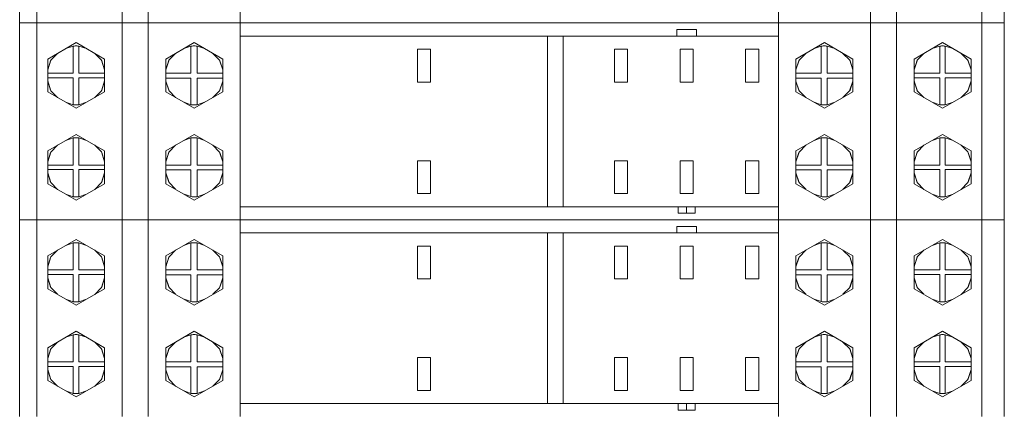
# Model space of a CAD drawing. Units: millimetres. Extents: x -1307 to 9199, y -40 to 459.
# Drawn here: x 8100 to 8115, y 194 to 200 of the extents above; entities that cross this region are included whole.
import ezdxf

# ---------------------------------------------------------------- set-up
doc = ezdxf.new("R2010")
doc.units = ezdxf.units.MM
doc.layers.add('1 Основная', color=30, linetype='Continuous', lineweight=50)

msp = doc.modelspace()

# ---------------------------------------------------------------- linework, layer by layer
at = {"layer": '1 Основная', "linetype": 'Continuous', "lineweight": 0, "ltscale": 4}
for p, q in [((8100.285, 203.369), (8100.285, 200.369)), ((8101.985, 203.369), (8101.985, 200.369)), ((8103.385, 203.369), (8103.385, 200.369)), ((8111.585, 200.369), (8111.585, 203.369)), ((8112.985, 200.369), (8112.985, 203.369)), ((8113.385, 200.369), (8113.385, 203.369)), ((8114.685, 200.369), (8114.685, 203.369)), ((8100.025, 200.369), (8115.025, 200.369)), ((8100.285, 200.369), (8100.285, 197.369)), ((8101.985, 200.369), (8101.985, 197.369)), ((8103.385, 200.369), (8103.385, 197.369)), ((8110.035, 200.269), (8110.335, 200.269)), ((8110.035, 200.169), (8110.035, 200.269)), ((8110.335, 200.169), (8110.335, 200.269)), ((8110.821, 200.369), (8111.221, 200.369)), ((8110.821, 200.369), (8111.221, 200.369)), ((8111.585, 197.369), (8111.585, 200.369)), ((8112.985, 197.369), (8112.985, 200.369)), ((8113.385, 197.369), (8113.385, 200.369)), ((8114.685, 197.369), (8114.685, 200.369)), ((8115.025, 198.469), (8115.025, 200.369)), ((8103.385, 200.169), (8111.585, 200.169)), ((8108.065, 200.169), (8108.065, 197.569)), ((8108.305, 200.169), (8108.305, 197.569)), ((8100.452, 199.819), (8100.885, 200.069)), ((8100.727, 199.978), (8100.841, 200.017)), ((8100.856, 200.018), (8100.871, 200.019)), ((8100.871, 200.019), (8100.885, 200.019)), ((8100.885, 200.069), (8101.319, 199.819)), ((8100.885, 200.019), (8100.899, 200.019)), ((8100.899, 200.019), (8100.911, 200.018)), ((8100.911, 200.018), (8100.924, 200.018)), ((8100.924, 200.018), (8101.044, 199.978)), ((8102.252, 199.819), (8102.685, 200.069)), ((8102.528, 199.978), (8102.634, 200.016)), ((8102.651, 200.018), (8102.668, 200.019)), ((8102.668, 200.019), (8102.685, 200.019)), ((8102.685, 200.069), (8103.119, 199.819)), ((8102.685, 200.019), (8102.699, 200.019)), ((8102.699, 200.019), (8102.713, 200.018)), ((8102.713, 200.018), (8102.727, 200.017)), ((8102.727, 200.017), (8102.844, 199.978)), ((8106.085, 199.969), (8106.285, 199.969)), ((8106.285, 199.469), (8106.285, 199.969)), ((8109.285, 199.969), (8109.285, 199.469)), ((8110.285, 199.969), (8110.285, 199.469)), ((8111.285, 199.469), (8111.285, 199.969)), ((8111.852, 199.819), (8112.285, 200.069)), ((8112.128, 199.978), (8112.234, 200.016)), ((8112.251, 200.018), (8112.268, 200.019)), ((8112.268, 200.019), (8112.285, 200.019)), ((8112.285, 200.069), (8112.719, 199.819)), ((8112.285, 200.019), (8112.299, 200.019)), ((8112.299, 200.019), (8112.313, 200.018)), ((8112.313, 200.018), (8112.327, 200.017)), ((8113.652, 199.819), (8114.085, 200.069)), ((8113.927, 199.978), (8114.041, 200.017)), ((8114.056, 200.018), (8114.071, 200.019)), ((8114.071, 200.019), (8114.085, 200.019)), ((8114.085, 200.069), (8114.519, 199.819)), ((8114.085, 200.019), (8114.099, 200.019)), ((8114.099, 200.019), (8114.111, 200.018)), ((8114.111, 200.018), (8114.124, 200.018)), ((8114.124, 200.018), (8114.244, 199.978)), ((8100.452, 199.653), (8100.5, 199.802)), ((8100.5, 199.802), (8100.602, 199.905)), ((8101.168, 199.906), (8101.27, 199.803)), ((8101.27, 199.803), (8101.319, 199.653)), ((8101.319, 199.319), (8101.319, 199.819)), ((8102.299, 199.8), (8102.4, 199.904)), ((8102.968, 199.906), (8103.07, 199.802)), ((8103.07, 199.802), (8103.119, 199.653)), ((8103.119, 199.319), (8103.119, 199.819)), ((8111.899, 199.8), (8112, 199.904)), ((8112.568, 199.906), (8112.67, 199.802)), ((8112.67, 199.802), (8112.719, 199.653)), ((8112.719, 199.319), (8112.719, 199.819)), ((8113.652, 199.653), (8113.7, 199.802)), ((8113.7, 199.802), (8113.802, 199.905)), ((8114.368, 199.906), (8114.47, 199.803)), ((8114.47, 199.803), (8114.519, 199.653)), ((8114.519, 199.319), (8114.519, 199.819)), ((8100.452, 199.655), (8100.496, 199.794)), ((8100.496, 199.794), (8100.498, 199.796)), ((8101.272, 199.796), (8101.275, 199.794)), ((8101.275, 199.794), (8101.319, 199.655)), ((8102.252, 199.653), (8102.299, 199.8)), ((8102.252, 199.655), (8102.296, 199.794)), ((8102.296, 199.794), (8102.298, 199.795)), ((8103.072, 199.796), (8103.075, 199.794)), ((8103.075, 199.794), (8103.119, 199.655)), ((8111.852, 199.653), (8111.899, 199.8)), ((8111.852, 199.655), (8111.896, 199.794)), ((8111.896, 199.794), (8111.898, 199.795)), ((8112.672, 199.796), (8112.675, 199.794)), ((8112.675, 199.794), (8112.719, 199.655)), ((8113.652, 199.655), (8113.696, 199.794)), ((8113.696, 199.794), (8113.698, 199.796)), ((8114.472, 199.796), (8114.475, 199.794)), ((8114.475, 199.794), (8114.519, 199.655)), ((8100.452, 199.604), (8100.841, 199.604)), ((8100.452, 199.534), (8100.841, 199.534)), ((8100.924, 199.534), (8101.319, 199.534)), ((8102.252, 199.604), (8102.634, 199.604)), ((8102.252, 199.529), (8102.634, 199.529)), ((8102.727, 199.529), (8103.119, 199.529)), ((8111.852, 199.604), (8112.234, 199.604)), ((8111.852, 199.529), (8112.234, 199.529)), ((8112.327, 199.529), (8112.719, 199.529)), ((8113.652, 199.604), (8114.041, 199.604)), ((8113.652, 199.534), (8114.041, 199.534)), ((8114.124, 199.534), (8114.519, 199.534)), ((8100.452, 199.485), (8100.5, 199.337)), ((8100.452, 199.484), (8100.496, 199.344)), ((8101.27, 199.335), (8101.319, 199.486)), ((8101.275, 199.344), (8101.319, 199.484)), ((8102.252, 199.483), (8102.301, 199.336)), ((8102.252, 199.481), (8102.296, 199.344)), ((8103.069, 199.333), (8103.119, 199.483)), ((8103.075, 199.344), (8103.119, 199.481)), ((8111.852, 199.483), (8111.901, 199.336)), ((8111.852, 199.481), (8111.896, 199.344)), ((8112.669, 199.333), (8112.719, 199.483)), ((8112.675, 199.344), (8112.719, 199.481)), ((8113.652, 199.485), (8113.7, 199.337)), ((8113.652, 199.484), (8113.696, 199.344)), ((8114.47, 199.335), (8114.519, 199.486)), ((8114.475, 199.344), (8114.519, 199.484)), ((8100.496, 199.344), (8100.498, 199.343)), ((8100.5, 199.337), (8100.602, 199.233)), ((8100.885, 199.069), (8101.319, 199.319)), ((8101.168, 199.232), (8101.27, 199.335)), ((8101.272, 199.342), (8101.275, 199.344)), ((8102.296, 199.344), (8102.299, 199.342)), ((8102.301, 199.336), (8102.4, 199.234)), ((8102.685, 199.069), (8103.119, 199.319)), ((8102.968, 199.233), (8103.069, 199.333)), ((8103.072, 199.342), (8103.075, 199.344)), ((8111.896, 199.344), (8111.899, 199.342)), ((8111.901, 199.336), (8112, 199.234)), ((8112.285, 199.069), (8112.719, 199.319)), ((8112.568, 199.233), (8112.669, 199.333)), ((8112.672, 199.342), (8112.675, 199.344)), ((8113.696, 199.344), (8113.698, 199.343)), ((8113.7, 199.337), (8113.802, 199.233)), ((8114.085, 199.069), (8114.519, 199.319)), ((8114.368, 199.232), (8114.47, 199.335)), ((8114.472, 199.342), (8114.475, 199.344)), ((8100.727, 199.161), (8100.841, 199.121)), ((8100.856, 199.12), (8100.871, 199.119)), ((8100.871, 199.119), (8100.885, 199.119)), ((8100.885, 199.119), (8100.899, 199.119)), ((8100.899, 199.119), (8100.911, 199.12)), ((8100.911, 199.12), (8100.924, 199.121)), ((8102.529, 199.16), (8102.634, 199.122)), ((8102.651, 199.121), (8102.668, 199.12)), ((8102.668, 199.12), (8102.685, 199.119)), ((8102.685, 199.119), (8102.699, 199.119)), ((8102.699, 199.119), (8102.713, 199.12)), ((8102.713, 199.12), (8102.727, 199.121)), ((8112.129, 199.16), (8112.234, 199.122)), ((8112.251, 199.121), (8112.268, 199.12)), ((8112.268, 199.12), (8112.285, 199.119)), ((8112.285, 199.119), (8112.299, 199.119)), ((8112.299, 199.119), (8112.313, 199.12)), ((8112.313, 199.12), (8112.327, 199.121)), ((8113.927, 199.161), (8114.041, 199.121)), ((8114.056, 199.12), (8114.071, 199.119)), ((8114.071, 199.119), (8114.085, 199.119)), ((8114.085, 199.119), (8114.099, 199.119)), ((8114.099, 199.119), (8114.111, 199.12)), ((8114.111, 199.12), (8114.124, 199.121)), ((8100.452, 198.419), (8100.885, 198.669)), ((8100.727, 198.578), (8100.841, 198.617)), ((8100.856, 198.618), (8100.871, 198.619)), ((8100.871, 198.619), (8100.885, 198.619)), ((8100.885, 198.669), (8101.319, 198.419)), ((8100.885, 198.619), (8100.899, 198.619)), ((8100.899, 198.619), (8100.911, 198.618)), ((8100.911, 198.618), (8100.924, 198.618)), ((8100.924, 198.618), (8101.044, 198.578)), ((8102.252, 198.419), (8102.685, 198.669)), ((8102.528, 198.578), (8102.634, 198.616)), ((8102.651, 198.618), (8102.668, 198.619)), ((8102.668, 198.619), (8102.685, 198.619)), ((8102.685, 198.669), (8103.119, 198.419)), ((8102.685, 198.619), (8102.699, 198.619)), ((8102.699, 198.619), (8102.713, 198.618)), ((8102.713, 198.618), (8102.727, 198.617)), ((8102.727, 198.617), (8102.844, 198.578)), ((8111.852, 198.419), (8112.285, 198.669)), ((8112.128, 198.578), (8112.234, 198.616)), ((8112.251, 198.618), (8112.268, 198.619)), ((8112.268, 198.619), (8112.285, 198.619)), ((8112.285, 198.669), (8112.719, 198.419)), ((8112.285, 198.619), (8112.299, 198.619)), ((8112.299, 198.619), (8112.313, 198.618)), ((8112.313, 198.618), (8112.327, 198.617)), ((8112.327, 198.617), (8112.444, 198.578)), ((8113.652, 198.419), (8114.085, 198.669)), ((8113.927, 198.578), (8114.041, 198.617)), ((8114.056, 198.618), (8114.071, 198.619)), ((8114.071, 198.619), (8114.085, 198.619)), ((8114.085, 198.669), (8114.519, 198.419)), ((8114.085, 198.619), (8114.099, 198.619)), ((8114.099, 198.619), (8114.111, 198.618)), ((8114.111, 198.618), (8114.124, 198.618)), ((8114.124, 198.618), (8114.244, 198.578)), ((8100.5, 198.402), (8100.602, 198.505)), ((8101.168, 198.506), (8101.27, 198.403)), ((8102.299, 198.4), (8102.4, 198.504)), ((8102.968, 198.506), (8103.07, 198.402)), ((8111.899, 198.4), (8112, 198.504)), ((8112.568, 198.506), (8112.67, 198.402)), ((8113.385, 197.769), (8113.385, 198.469)), ((8113.7, 198.402), (8113.802, 198.505)), ((8114.368, 198.506), (8114.47, 198.403)), ((8100.452, 198.253), (8100.5, 198.402)), ((8100.452, 198.255), (8100.496, 198.394)), ((8100.496, 198.394), (8100.498, 198.396)), ((8101.27, 198.403), (8101.319, 198.253)), ((8101.272, 198.396), (8101.275, 198.394)), ((8101.275, 198.394), (8101.319, 198.255)), ((8101.319, 197.919), (8101.319, 198.419)), ((8102.252, 198.253), (8102.299, 198.4)), ((8102.252, 198.255), (8102.296, 198.394)), ((8102.296, 198.394), (8102.298, 198.395)), ((8103.07, 198.402), (8103.119, 198.253)), ((8103.072, 198.396), (8103.075, 198.394)), ((8103.075, 198.394), (8103.119, 198.255)), ((8103.119, 197.919), (8103.119, 198.419)), ((8111.852, 198.253), (8111.899, 198.4)), ((8111.852, 198.255), (8111.896, 198.394)), ((8111.896, 198.394), (8111.898, 198.395)), ((8112.67, 198.402), (8112.719, 198.253)), ((8112.672, 198.396), (8112.675, 198.394)), ((8112.675, 198.394), (8112.719, 198.255)), ((8112.719, 197.919), (8112.719, 198.419)), ((8113.652, 198.253), (8113.7, 198.402)), ((8113.652, 198.255), (8113.696, 198.394)), ((8113.696, 198.394), (8113.698, 198.396)), ((8114.47, 198.403), (8114.519, 198.253)), ((8114.472, 198.396), (8114.475, 198.394)), ((8114.475, 198.394), (8114.519, 198.255)), ((8114.519, 197.919), (8114.519, 198.419)), ((8100.452, 198.204), (8100.841, 198.204)), ((8102.252, 198.204), (8102.634, 198.204)), ((8106.285, 198.269), (8106.285, 197.769)), ((8109.085, 198.269), (8109.285, 198.269)), ((8109.285, 197.769), (8109.285, 198.269)), ((8110.085, 198.269), (8110.285, 198.269)), ((8110.285, 197.769), (8110.285, 198.269)), ((8111.085, 198.269), (8111.285, 198.269)), ((8111.285, 197.769), (8111.285, 198.269)), ((8111.852, 198.204), (8112.234, 198.204)), ((8113.652, 198.204), (8114.041, 198.204)), ((8100.452, 198.134), (8100.841, 198.134)), ((8100.452, 198.085), (8100.5, 197.937)), ((8100.452, 198.084), (8100.496, 197.944)), ((8100.924, 198.134), (8101.319, 198.134)), ((8101.27, 197.935), (8101.319, 198.086)), ((8101.275, 197.944), (8101.319, 198.084)), ((8102.252, 198.129), (8102.634, 198.129)), ((8102.252, 198.083), (8102.301, 197.936)), ((8102.252, 198.081), (8102.296, 197.944)), ((8102.727, 198.129), (8103.119, 198.129)), ((8103.069, 197.933), (8103.119, 198.083)), ((8103.075, 197.944), (8103.119, 198.081)), ((8111.852, 198.129), (8112.234, 198.129)), ((8111.852, 198.083), (8111.901, 197.936)), ((8111.852, 198.081), (8111.896, 197.944)), ((8112.327, 198.129), (8112.719, 198.129)), ((8112.669, 197.933), (8112.719, 198.083)), ((8112.675, 197.944), (8112.719, 198.081)), ((8113.652, 198.134), (8114.041, 198.134)), ((8113.652, 198.085), (8113.7, 197.937)), ((8113.652, 198.084), (8113.696, 197.944)), ((8114.124, 198.134), (8114.519, 198.134)), ((8114.47, 197.935), (8114.519, 198.086)), ((8114.475, 197.944), (8114.519, 198.084)), ((8100.496, 197.944), (8100.498, 197.943)), ((8100.5, 197.937), (8100.602, 197.833)), ((8100.885, 197.669), (8101.319, 197.919)), ((8101.168, 197.832), (8101.27, 197.935)), ((8101.272, 197.942), (8101.275, 197.944)), ((8102.296, 197.944), (8102.299, 197.942)), ((8102.301, 197.936), (8102.4, 197.834)), ((8102.685, 197.669), (8103.119, 197.919)), ((8102.968, 197.833), (8103.069, 197.933)), ((8103.072, 197.942), (8103.075, 197.944)), ((8111.896, 197.944), (8111.899, 197.942)), ((8111.901, 197.936), (8112, 197.834)), ((8112.285, 197.669), (8112.719, 197.919)), ((8112.568, 197.833), (8112.669, 197.933)), ((8112.672, 197.942), (8112.675, 197.944)), ((8113.696, 197.944), (8113.698, 197.943)), ((8113.7, 197.937), (8113.802, 197.833)), ((8114.085, 197.669), (8114.519, 197.919)), ((8114.368, 197.832), (8114.47, 197.935)), ((8114.472, 197.942), (8114.475, 197.944)), ((8100.727, 197.761), (8100.841, 197.721)), ((8100.856, 197.72), (8100.871, 197.719)), ((8100.871, 197.719), (8100.885, 197.719)), ((8100.885, 197.719), (8100.899, 197.719)), ((8100.899, 197.719), (8100.911, 197.72)), ((8100.911, 197.72), (8100.924, 197.721)), ((8102.529, 197.76), (8102.634, 197.722)), ((8102.651, 197.721), (8102.668, 197.72)), ((8102.668, 197.72), (8102.685, 197.719)), ((8102.685, 197.719), (8102.699, 197.719)), ((8102.699, 197.719), (8102.713, 197.72)), ((8102.713, 197.72), (8102.727, 197.721)), ((8112.129, 197.76), (8112.234, 197.722)), ((8112.251, 197.721), (8112.268, 197.72)), ((8112.268, 197.72), (8112.285, 197.719)), ((8112.285, 197.719), (8112.299, 197.719)), ((8112.299, 197.719), (8112.313, 197.72)), ((8112.313, 197.72), (8112.327, 197.721)), ((8113.927, 197.761), (8114.041, 197.721)), ((8114.056, 197.72), (8114.071, 197.719)), ((8114.071, 197.719), (8114.085, 197.719)), ((8114.085, 197.719), (8114.099, 197.719)), ((8114.099, 197.719), (8114.111, 197.72)), ((8114.111, 197.72), (8114.124, 197.721)), ((8103.385, 197.569), (8111.585, 197.569)), ((8110.056, 197.469), (8110.056, 197.569)), ((8110.185, 197.469), (8110.185, 197.569)), ((8100.025, 197.369), (8115.025, 197.369)), ((8100.285, 197.369), (8100.285, 194.369)), ((8101.985, 197.369), (8101.985, 194.369)), ((8103.385, 197.369), (8103.385, 194.369)), ((8110.035, 197.269), (8110.335, 197.269)), ((8110.035, 197.169), (8110.035, 197.269)), ((8110.335, 197.169), (8110.335, 197.269)), ((8110.821, 197.369), (8111.221, 197.369)), ((8110.821, 197.369), (8111.221, 197.369)), ((8111.585, 194.369), (8111.585, 197.369)), ((8112.985, 194.369), (8112.985, 197.369)), ((8113.385, 194.369), (8113.385, 197.369)), ((8114.685, 194.369), (8114.685, 197.369)), ((8115.025, 195.469), (8115.025, 197.369)), ((8103.385, 197.169), (8111.585, 197.169)), ((8108.065, 197.169), (8108.065, 194.569)), ((8108.305, 197.169), (8108.305, 194.569)), ((8100.452, 196.819), (8100.885, 197.069)), ((8100.727, 196.978), (8100.841, 197.017)), ((8100.856, 197.018), (8100.871, 197.019)), ((8100.871, 197.019), (8100.885, 197.019)), ((8100.885, 197.069), (8101.319, 196.819)), ((8100.885, 197.019), (8100.899, 197.019)), ((8100.899, 197.019), (8100.911, 197.018)), ((8100.911, 197.018), (8100.924, 197.018)), ((8100.924, 197.018), (8101.044, 196.978)), ((8102.252, 196.819), (8102.685, 197.069)), ((8102.528, 196.978), (8102.634, 197.016)), ((8102.651, 197.018), (8102.668, 197.019)), ((8102.668, 197.019), (8102.685, 197.019)), ((8102.685, 197.069), (8103.119, 196.819)), ((8102.685, 197.019), (8102.699, 197.019)), ((8102.699, 197.019), (8102.713, 197.018)), ((8102.713, 197.018), (8102.727, 197.017)), ((8102.727, 197.017), (8102.844, 196.978)), ((8106.085, 196.969), (8106.285, 196.969)), ((8106.285, 196.469), (8106.285, 196.969)), ((8109.285, 196.969), (8109.285, 196.469)), ((8110.285, 196.969), (8110.285, 196.469)), ((8111.285, 196.469), (8111.285, 196.969)), ((8111.852, 196.819), (8112.285, 197.069)), ((8112.128, 196.978), (8112.234, 197.016)), ((8112.251, 197.018), (8112.268, 197.019)), ((8112.268, 197.019), (8112.285, 197.019)), ((8112.285, 197.069), (8112.719, 196.819)), ((8112.285, 197.019), (8112.299, 197.019)), ((8112.299, 197.019), (8112.313, 197.018)), ((8112.313, 197.018), (8112.327, 197.017)), ((8113.652, 196.819), (8114.085, 197.069)), ((8113.927, 196.978), (8114.041, 197.017)), ((8114.056, 197.018), (8114.071, 197.019)), ((8114.071, 197.019), (8114.085, 197.019)), ((8114.085, 197.069), (8114.519, 196.819)), ((8114.085, 197.019), (8114.099, 197.019)), ((8114.099, 197.019), (8114.111, 197.018)), ((8114.111, 197.018), (8114.124, 197.018)), ((8114.124, 197.018), (8114.244, 196.978)), ((8100.452, 196.653), (8100.5, 196.802)), ((8100.5, 196.802), (8100.602, 196.905)), ((8101.168, 196.906), (8101.27, 196.803)), ((8101.27, 196.803), (8101.319, 196.653)), ((8101.319, 196.319), (8101.319, 196.819)), ((8102.299, 196.8), (8102.4, 196.904)), ((8102.968, 196.906), (8103.07, 196.802)), ((8103.07, 196.802), (8103.119, 196.653)), ((8103.119, 196.319), (8103.119, 196.819)), ((8111.899, 196.8), (8112, 196.904)), ((8112.568, 196.906), (8112.67, 196.802)), ((8112.67, 196.802), (8112.719, 196.653)), ((8112.719, 196.319), (8112.719, 196.819)), ((8113.652, 196.653), (8113.7, 196.802)), ((8113.7, 196.802), (8113.802, 196.905)), ((8114.368, 196.906), (8114.47, 196.803)), ((8114.47, 196.803), (8114.519, 196.653)), ((8114.519, 196.319), (8114.519, 196.819)), ((8100.452, 196.655), (8100.496, 196.794)), ((8100.496, 196.794), (8100.498, 196.796)), ((8101.272, 196.796), (8101.275, 196.794)), ((8101.275, 196.794), (8101.319, 196.655)), ((8102.252, 196.653), (8102.299, 196.8)), ((8102.252, 196.655), (8102.296, 196.794)), ((8102.296, 196.794), (8102.298, 196.795)), ((8103.072, 196.796), (8103.075, 196.794)), ((8103.075, 196.794), (8103.119, 196.655)), ((8111.852, 196.653), (8111.899, 196.8)), ((8111.852, 196.655), (8111.896, 196.794)), ((8111.896, 196.794), (8111.898, 196.795)), ((8112.672, 196.796), (8112.675, 196.794)), ((8112.675, 196.794), (8112.719, 196.655)), ((8113.652, 196.655), (8113.696, 196.794)), ((8113.696, 196.794), (8113.698, 196.796)), ((8114.472, 196.796), (8114.475, 196.794)), ((8114.475, 196.794), (8114.519, 196.655)), ((8100.452, 196.604), (8100.841, 196.604)), ((8100.452, 196.534), (8100.841, 196.534)), ((8100.924, 196.534), (8101.319, 196.534)), ((8102.252, 196.604), (8102.634, 196.604)), ((8102.252, 196.529), (8102.634, 196.529)), ((8102.727, 196.529), (8103.119, 196.529)), ((8111.852, 196.604), (8112.234, 196.604)), ((8111.852, 196.529), (8112.234, 196.529)), ((8112.327, 196.529), (8112.719, 196.529)), ((8113.652, 196.604), (8114.041, 196.604)), ((8113.652, 196.534), (8114.041, 196.534)), ((8114.124, 196.534), (8114.519, 196.534)), ((8100.452, 196.485), (8100.5, 196.337)), ((8100.452, 196.484), (8100.496, 196.344)), ((8101.27, 196.335), (8101.319, 196.486)), ((8101.275, 196.344), (8101.319, 196.484)), ((8102.252, 196.483), (8102.301, 196.336)), ((8102.252, 196.481), (8102.296, 196.344)), ((8103.069, 196.333), (8103.119, 196.483)), ((8103.075, 196.344), (8103.119, 196.481)), ((8111.852, 196.483), (8111.901, 196.336)), ((8111.852, 196.481), (8111.896, 196.344)), ((8112.669, 196.333), (8112.719, 196.483)), ((8112.675, 196.344), (8112.719, 196.481)), ((8113.652, 196.485), (8113.7, 196.337)), ((8113.652, 196.484), (8113.696, 196.344)), ((8114.47, 196.335), (8114.519, 196.486)), ((8114.475, 196.344), (8114.519, 196.484)), ((8100.496, 196.344), (8100.498, 196.343)), ((8100.5, 196.337), (8100.602, 196.233)), ((8100.885, 196.069), (8101.319, 196.319)), ((8101.168, 196.232), (8101.27, 196.335)), ((8101.272, 196.342), (8101.275, 196.344)), ((8102.296, 196.344), (8102.299, 196.342)), ((8102.301, 196.336), (8102.4, 196.234)), ((8102.685, 196.069), (8103.119, 196.319)), ((8102.968, 196.233), (8103.069, 196.333)), ((8103.072, 196.342), (8103.075, 196.344)), ((8111.896, 196.344), (8111.899, 196.342)), ((8111.901, 196.336), (8112, 196.234)), ((8112.285, 196.069), (8112.719, 196.319)), ((8112.568, 196.233), (8112.669, 196.333)), ((8112.672, 196.342), (8112.675, 196.344)), ((8113.696, 196.344), (8113.698, 196.343)), ((8113.7, 196.337), (8113.802, 196.233)), ((8114.085, 196.069), (8114.519, 196.319)), ((8114.368, 196.232), (8114.47, 196.335)), ((8114.472, 196.342), (8114.475, 196.344)), ((8100.727, 196.161), (8100.841, 196.121)), ((8100.856, 196.12), (8100.871, 196.119)), ((8100.871, 196.119), (8100.885, 196.119)), ((8100.885, 196.119), (8100.899, 196.119)), ((8100.899, 196.119), (8100.911, 196.12)), ((8100.911, 196.12), (8100.924, 196.121)), ((8102.529, 196.16), (8102.634, 196.122)), ((8102.651, 196.121), (8102.668, 196.12)), ((8102.668, 196.12), (8102.685, 196.119)), ((8102.685, 196.119), (8102.699, 196.119)), ((8102.699, 196.119), (8102.713, 196.12)), ((8102.713, 196.12), (8102.727, 196.121)), ((8112.129, 196.16), (8112.234, 196.122)), ((8112.251, 196.121), (8112.268, 196.12)), ((8112.268, 196.12), (8112.285, 196.119)), ((8112.285, 196.119), (8112.299, 196.119)), ((8112.299, 196.119), (8112.313, 196.12)), ((8112.313, 196.12), (8112.327, 196.121)), ((8113.927, 196.161), (8114.041, 196.121)), ((8114.056, 196.12), (8114.071, 196.119)), ((8114.071, 196.119), (8114.085, 196.119)), ((8114.085, 196.119), (8114.099, 196.119)), ((8114.099, 196.119), (8114.111, 196.12)), ((8114.111, 196.12), (8114.124, 196.121)), ((8100.452, 195.419), (8100.885, 195.669)), ((8100.727, 195.578), (8100.841, 195.617)), ((8100.856, 195.618), (8100.871, 195.619)), ((8100.871, 195.619), (8100.885, 195.619)), ((8100.885, 195.669), (8101.319, 195.419)), ((8100.885, 195.619), (8100.899, 195.619)), ((8100.899, 195.619), (8100.911, 195.618)), ((8100.911, 195.618), (8100.924, 195.618)), ((8100.924, 195.618), (8101.044, 195.578)), ((8102.252, 195.419), (8102.685, 195.669)), ((8102.528, 195.578), (8102.634, 195.616)), ((8102.651, 195.618), (8102.668, 195.619)), ((8102.668, 195.619), (8102.685, 195.619)), ((8102.685, 195.669), (8103.119, 195.419)), ((8102.685, 195.619), (8102.699, 195.619)), ((8102.699, 195.619), (8102.713, 195.618)), ((8102.713, 195.618), (8102.727, 195.617)), ((8102.727, 195.617), (8102.844, 195.578)), ((8111.852, 195.419), (8112.285, 195.669)), ((8112.128, 195.578), (8112.234, 195.616)), ((8112.251, 195.618), (8112.268, 195.619)), ((8112.268, 195.619), (8112.285, 195.619)), ((8112.285, 195.669), (8112.719, 195.419)), ((8112.285, 195.619), (8112.299, 195.619)), ((8112.299, 195.619), (8112.313, 195.618)), ((8112.313, 195.618), (8112.327, 195.617)), ((8112.327, 195.617), (8112.444, 195.578)), ((8113.652, 195.419), (8114.085, 195.669)), ((8113.927, 195.578), (8114.041, 195.617)), ((8114.056, 195.618), (8114.071, 195.619)), ((8114.071, 195.619), (8114.085, 195.619)), ((8114.085, 195.669), (8114.519, 195.419)), ((8114.085, 195.619), (8114.099, 195.619)), ((8114.099, 195.619), (8114.111, 195.618)), ((8114.111, 195.618), (8114.124, 195.618)), ((8114.124, 195.618), (8114.244, 195.578)), ((8100.5, 195.402), (8100.602, 195.505)), ((8101.168, 195.506), (8101.27, 195.403)), ((8102.299, 195.4), (8102.4, 195.504)), ((8102.968, 195.506), (8103.07, 195.402)), ((8111.899, 195.4), (8112, 195.504)), ((8112.568, 195.506), (8112.67, 195.402)), ((8113.385, 194.769), (8113.385, 195.469)), ((8113.7, 195.402), (8113.802, 195.505)), ((8114.368, 195.506), (8114.47, 195.403)), ((8100.452, 195.253), (8100.5, 195.402)), ((8100.452, 195.255), (8100.496, 195.394)), ((8100.496, 195.394), (8100.498, 195.396)), ((8101.27, 195.403), (8101.319, 195.253)), ((8101.272, 195.396), (8101.275, 195.394)), ((8101.275, 195.394), (8101.319, 195.255)), ((8101.319, 194.919), (8101.319, 195.419)), ((8102.252, 195.253), (8102.299, 195.4)), ((8102.252, 195.255), (8102.296, 195.394)), ((8102.296, 195.394), (8102.298, 195.395)), ((8103.07, 195.402), (8103.119, 195.253)), ((8103.072, 195.396), (8103.075, 195.394)), ((8103.075, 195.394), (8103.119, 195.255)), ((8103.119, 194.919), (8103.119, 195.419)), ((8111.852, 195.253), (8111.899, 195.4)), ((8111.852, 195.255), (8111.896, 195.394)), ((8111.896, 195.394), (8111.898, 195.395)), ((8112.67, 195.402), (8112.719, 195.253)), ((8112.672, 195.396), (8112.675, 195.394)), ((8112.675, 195.394), (8112.719, 195.255)), ((8112.719, 194.919), (8112.719, 195.419)), ((8113.652, 195.253), (8113.7, 195.402)), ((8113.652, 195.255), (8113.696, 195.394)), ((8113.696, 195.394), (8113.698, 195.396)), ((8114.47, 195.403), (8114.519, 195.253)), ((8114.472, 195.396), (8114.475, 195.394)), ((8114.475, 195.394), (8114.519, 195.255)), ((8114.519, 194.919), (8114.519, 195.419)), ((8100.452, 195.204), (8100.841, 195.204)), ((8102.252, 195.204), (8102.634, 195.204)), ((8106.285, 195.269), (8106.285, 194.769)), ((8109.085, 195.269), (8109.285, 195.269)), ((8109.285, 194.769), (8109.285, 195.269)), ((8110.085, 195.269), (8110.285, 195.269)), ((8110.285, 194.769), (8110.285, 195.269)), ((8111.085, 195.269), (8111.285, 195.269)), ((8111.285, 194.769), (8111.285, 195.269)), ((8111.852, 195.204), (8112.234, 195.204)), ((8113.652, 195.204), (8114.041, 195.204)), ((8100.452, 195.134), (8100.841, 195.134)), ((8100.452, 195.085), (8100.5, 194.937)), ((8100.452, 195.084), (8100.496, 194.944)), ((8100.924, 195.134), (8101.319, 195.134)), ((8101.27, 194.935), (8101.319, 195.086)), ((8101.275, 194.944), (8101.319, 195.084)), ((8102.252, 195.129), (8102.634, 195.129)), ((8102.252, 195.083), (8102.301, 194.936)), ((8102.252, 195.081), (8102.296, 194.944)), ((8102.727, 195.129), (8103.119, 195.129)), ((8103.069, 194.933), (8103.119, 195.083)), ((8103.075, 194.944), (8103.119, 195.081)), ((8111.852, 195.129), (8112.234, 195.129)), ((8111.852, 195.083), (8111.901, 194.936)), ((8111.852, 195.081), (8111.896, 194.944)), ((8112.327, 195.129), (8112.719, 195.129)), ((8112.669, 194.933), (8112.719, 195.083)), ((8112.675, 194.944), (8112.719, 195.081)), ((8113.652, 195.134), (8114.041, 195.134)), ((8113.652, 195.085), (8113.7, 194.937)), ((8113.652, 195.084), (8113.696, 194.944)), ((8114.124, 195.134), (8114.519, 195.134)), ((8114.47, 194.935), (8114.519, 195.086)), ((8114.475, 194.944), (8114.519, 195.084)), ((8100.496, 194.944), (8100.498, 194.943)), ((8100.5, 194.937), (8100.602, 194.833)), ((8100.885, 194.669), (8101.319, 194.919)), ((8101.168, 194.832), (8101.27, 194.935)), ((8101.272, 194.942), (8101.275, 194.944)), ((8102.296, 194.944), (8102.299, 194.942)), ((8102.301, 194.936), (8102.4, 194.834)), ((8102.685, 194.669), (8103.119, 194.919)), ((8102.968, 194.833), (8103.069, 194.933)), ((8103.072, 194.942), (8103.075, 194.944)), ((8111.896, 194.944), (8111.899, 194.942)), ((8111.901, 194.936), (8112, 194.834)), ((8112.285, 194.669), (8112.719, 194.919)), ((8112.568, 194.833), (8112.669, 194.933)), ((8112.672, 194.942), (8112.675, 194.944)), ((8113.696, 194.944), (8113.698, 194.943)), ((8113.7, 194.937), (8113.802, 194.833)), ((8114.085, 194.669), (8114.519, 194.919)), ((8114.368, 194.832), (8114.47, 194.935)), ((8114.472, 194.942), (8114.475, 194.944)), ((8100.727, 194.761), (8100.841, 194.721)), ((8100.856, 194.72), (8100.871, 194.719)), ((8100.871, 194.719), (8100.885, 194.719)), ((8100.885, 194.719), (8100.899, 194.719)), ((8100.899, 194.719), (8100.911, 194.72)), ((8100.911, 194.72), (8100.924, 194.721)), ((8102.529, 194.76), (8102.634, 194.722)), ((8102.651, 194.721), (8102.668, 194.72)), ((8102.668, 194.72), (8102.685, 194.719)), ((8102.685, 194.719), (8102.699, 194.719)), ((8102.699, 194.719), (8102.713, 194.72)), ((8102.713, 194.72), (8102.727, 194.721)), ((8112.129, 194.76), (8112.234, 194.722)), ((8112.251, 194.721), (8112.268, 194.72)), ((8112.268, 194.72), (8112.285, 194.719)), ((8112.285, 194.719), (8112.299, 194.719)), ((8112.299, 194.719), (8112.313, 194.72)), ((8112.313, 194.72), (8112.327, 194.721)), ((8113.927, 194.761), (8114.041, 194.721)), ((8114.056, 194.72), (8114.071, 194.719)), ((8114.071, 194.719), (8114.085, 194.719)), ((8114.085, 194.719), (8114.099, 194.719)), ((8114.099, 194.719), (8114.111, 194.72)), ((8114.111, 194.72), (8114.124, 194.721)), ((8103.385, 194.569), (8111.585, 194.569)), ((8110.056, 194.469), (8110.056, 194.569)), ((8110.185, 194.469), (8110.185, 194.569))]:
    msp.add_line(p, q, dxfattribs=at)
for points in [[(8100.025, 200.369), (8100.025, 203.369), (8100.025, 200.369)], [(8101.585, 200.369), (8101.585, 203.369), (8101.585, 200.369)], [(8115.025, 200.769), (8115.025, 200.369), (8115.025, 203.369), (8111.585, 203.369)], [(8115.025, 197.769), (8115.025, 197.369), (8115.025, 200.369), (8100.025, 200.369)], [(8100.025, 197.369), (8100.025, 200.369), (8100.025, 197.369)], [(8101.585, 197.369), (8101.585, 200.369), (8101.585, 197.369)], [(8100.841, 199.604), (8100.841, 200.017), (8100.856, 200.018)], [(8100.924, 200.018), (8100.924, 199.604), (8101.319, 199.604)], [(8102.634, 199.604), (8102.634, 200.016), (8102.651, 200.018)], [(8102.727, 200.017), (8102.727, 199.604), (8103.119, 199.604)], [(8106.085, 199.969), (8106.085, 199.469), (8106.285, 199.469)], [(8109.285, 199.469), (8109.085, 199.469), (8109.085, 199.969), (8109.285, 199.969)], [(8110.285, 199.469), (8110.085, 199.469), (8110.085, 199.969), (8110.285, 199.969)], [(8111.285, 199.469), (8111.085, 199.469), (8111.085, 199.969), (8111.285, 199.969)], [(8112.251, 200.018), (8112.234, 200.016), (8112.234, 199.604)], [(8112.719, 199.604), (8112.327, 199.604), (8112.327, 200.017), (8112.444, 199.978)], [(8114.041, 199.604), (8114.041, 200.017), (8114.056, 200.018)], [(8114.124, 200.018), (8114.124, 199.604), (8114.519, 199.604)], [(8100.452, 199.819), (8100.452, 199.319), (8100.885, 199.069)], [(8102.252, 199.819), (8102.252, 199.319), (8102.685, 199.069)], [(8111.852, 199.819), (8111.852, 199.319), (8112.285, 199.069)], [(8113.652, 199.819), (8113.652, 199.319), (8114.085, 199.069)], [(8100.856, 199.12), (8100.841, 199.121), (8100.841, 199.534)], [(8100.924, 199.534), (8100.924, 199.121), (8101.044, 199.161)], [(8102.651, 199.121), (8102.634, 199.122), (8102.634, 199.529)], [(8102.727, 199.529), (8102.727, 199.121), (8102.843, 199.16)], [(8112.251, 199.121), (8112.234, 199.122), (8112.234, 199.529)], [(8112.327, 199.529), (8112.327, 199.121), (8112.443, 199.16)], [(8114.056, 199.12), (8114.041, 199.121), (8114.041, 199.534)], [(8114.124, 199.534), (8114.124, 199.121), (8114.244, 199.161)], [(8100.856, 198.618), (8100.841, 198.617), (8100.841, 198.204)], [(8100.924, 198.618), (8100.924, 198.204), (8101.319, 198.204)], [(8102.634, 198.204), (8102.634, 198.616), (8102.651, 198.618)], [(8102.727, 198.617), (8102.727, 198.204), (8103.119, 198.204)], [(8112.234, 198.204), (8112.234, 198.616), (8112.251, 198.618)], [(8112.327, 198.617), (8112.327, 198.204), (8112.719, 198.204)], [(8114.041, 198.204), (8114.041, 198.617), (8114.056, 198.618)], [(8114.124, 198.618), (8114.124, 198.204), (8114.519, 198.204)], [(8100.452, 198.419), (8100.452, 197.919), (8100.885, 197.669)], [(8102.252, 198.419), (8102.252, 197.919), (8102.685, 197.669)], [(8111.852, 198.419), (8111.852, 197.919), (8112.285, 197.669)], [(8113.652, 198.419), (8113.652, 197.919), (8114.085, 197.669)], [(8106.285, 197.769), (8106.085, 197.769), (8106.085, 198.269), (8106.285, 198.269)], [(8109.085, 198.269), (8109.085, 197.769), (8109.285, 197.769)], [(8110.085, 198.269), (8110.085, 197.769), (8110.285, 197.769)], [(8111.085, 198.269), (8111.085, 197.769), (8111.285, 197.769)], [(8100.856, 197.72), (8100.841, 197.721), (8100.841, 198.134)], [(8100.924, 198.134), (8100.924, 197.721), (8101.044, 197.761)], [(8102.651, 197.721), (8102.634, 197.722), (8102.634, 198.129)], [(8102.727, 198.129), (8102.727, 197.721), (8102.843, 197.76)], [(8112.251, 197.721), (8112.234, 197.722), (8112.234, 198.129)], [(8112.327, 198.129), (8112.327, 197.721), (8112.443, 197.76)], [(8114.056, 197.72), (8114.041, 197.721), (8114.041, 198.134)], [(8114.124, 198.134), (8114.124, 197.721), (8114.244, 197.761)], [(8110.056, 197.469), (8110.315, 197.469), (8110.315, 197.569)], [(8115.025, 194.769), (8115.025, 194.369), (8115.025, 197.369), (8100.025, 197.369)], [(8100.025, 194.369), (8100.025, 197.369), (8100.025, 194.369)], [(8101.585, 194.369), (8101.585, 197.369), (8101.585, 194.369)], [(8100.841, 196.604), (8100.841, 197.017), (8100.856, 197.018)], [(8100.924, 197.018), (8100.924, 196.604), (8101.319, 196.604)], [(8102.634, 196.604), (8102.634, 197.016), (8102.651, 197.018)], [(8102.727, 197.017), (8102.727, 196.604), (8103.119, 196.604)], [(8106.085, 196.969), (8106.085, 196.469), (8106.285, 196.469)], [(8109.285, 196.469), (8109.085, 196.469), (8109.085, 196.969), (8109.285, 196.969)], [(8110.285, 196.469), (8110.085, 196.469), (8110.085, 196.969), (8110.285, 196.969)], [(8111.285, 196.469), (8111.085, 196.469), (8111.085, 196.969), (8111.285, 196.969)], [(8112.251, 197.018), (8112.234, 197.016), (8112.234, 196.604)], [(8112.719, 196.604), (8112.327, 196.604), (8112.327, 197.017), (8112.444, 196.978)], [(8114.041, 196.604), (8114.041, 197.017), (8114.056, 197.018)], [(8114.124, 197.018), (8114.124, 196.604), (8114.519, 196.604)], [(8100.452, 196.819), (8100.452, 196.319), (8100.885, 196.069)], [(8102.252, 196.819), (8102.252, 196.319), (8102.685, 196.069)], [(8111.852, 196.819), (8111.852, 196.319), (8112.285, 196.069)], [(8113.652, 196.819), (8113.652, 196.319), (8114.085, 196.069)], [(8100.856, 196.12), (8100.841, 196.121), (8100.841, 196.534)], [(8100.924, 196.534), (8100.924, 196.121), (8101.044, 196.161)], [(8102.651, 196.121), (8102.634, 196.122), (8102.634, 196.529)], [(8102.727, 196.529), (8102.727, 196.121), (8102.843, 196.16)], [(8112.251, 196.121), (8112.234, 196.122), (8112.234, 196.529)], [(8112.327, 196.529), (8112.327, 196.121), (8112.443, 196.16)], [(8114.056, 196.12), (8114.041, 196.121), (8114.041, 196.534)], [(8114.124, 196.534), (8114.124, 196.121), (8114.244, 196.161)], [(8100.856, 195.618), (8100.841, 195.617), (8100.841, 195.204)], [(8100.924, 195.618), (8100.924, 195.204), (8101.319, 195.204)], [(8102.634, 195.204), (8102.634, 195.616), (8102.651, 195.618)], [(8102.727, 195.617), (8102.727, 195.204), (8103.119, 195.204)], [(8112.234, 195.204), (8112.234, 195.616), (8112.251, 195.618)], [(8112.327, 195.617), (8112.327, 195.204), (8112.719, 195.204)], [(8114.041, 195.204), (8114.041, 195.617), (8114.056, 195.618)], [(8114.124, 195.618), (8114.124, 195.204), (8114.519, 195.204)], [(8100.452, 195.419), (8100.452, 194.919), (8100.885, 194.669)], [(8102.252, 195.419), (8102.252, 194.919), (8102.685, 194.669)], [(8111.852, 195.419), (8111.852, 194.919), (8112.285, 194.669)], [(8113.652, 195.419), (8113.652, 194.919), (8114.085, 194.669)], [(8106.285, 194.769), (8106.085, 194.769), (8106.085, 195.269), (8106.285, 195.269)], [(8109.085, 195.269), (8109.085, 194.769), (8109.285, 194.769)], [(8110.085, 195.269), (8110.085, 194.769), (8110.285, 194.769)], [(8111.085, 195.269), (8111.085, 194.769), (8111.285, 194.769)], [(8100.856, 194.72), (8100.841, 194.721), (8100.841, 195.134)], [(8100.924, 195.134), (8100.924, 194.721), (8101.044, 194.761)], [(8102.651, 194.721), (8102.634, 194.722), (8102.634, 195.129)], [(8102.727, 195.129), (8102.727, 194.721), (8102.843, 194.76)], [(8112.251, 194.721), (8112.234, 194.722), (8112.234, 195.129)], [(8112.327, 195.129), (8112.327, 194.721), (8112.443, 194.76)], [(8114.056, 194.72), (8114.041, 194.721), (8114.041, 195.134)], [(8114.124, 195.134), (8114.124, 194.721), (8114.244, 194.761)], [(8110.056, 194.469), (8110.315, 194.469), (8110.315, 194.569)]]:
    msp.add_lwpolyline(points, dxfattribs=at)

doc.saveas('drawing.dxf')
